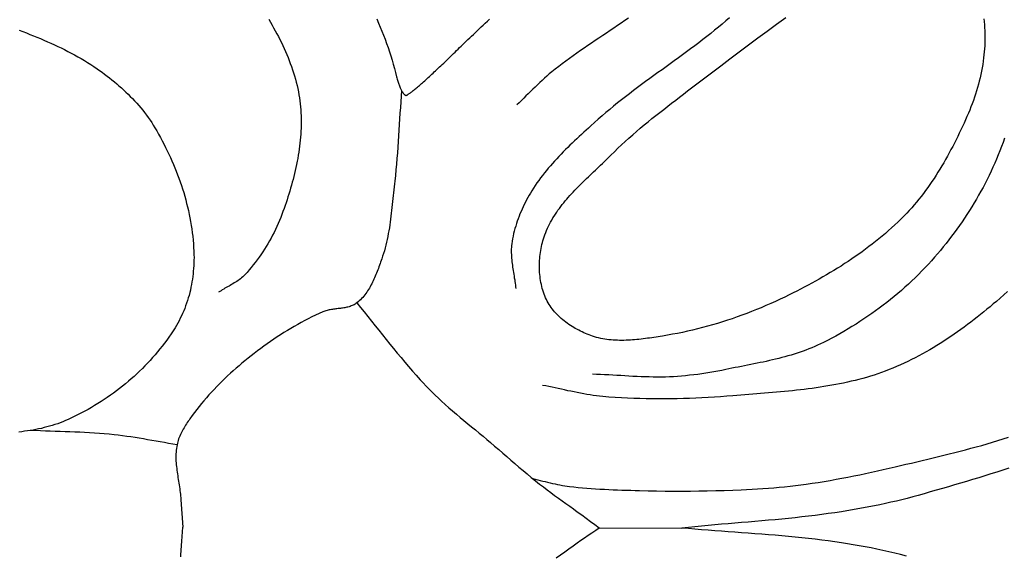
# Model space of a CAD drawing. Units: millimetres. Extents: x 2 to 256, y -51 to 51.
# Drawn here: x 151 to 163, y 0 to 6 of the extents above; entities that cross this region are included whole.
import ezdxf

# ---------------------------------------------------------------- set-up
doc = ezdxf.new("R2010")
doc.units = ezdxf.units.MM
doc.layers.add('Vector Layer 1', color=7, linetype='Continuous', lineweight=30)

msp = doc.modelspace()

# ---------------------------------------------------------------- linework, layer by layer
at = {"layer": 'Vector Layer 1', "color": 18, "lineweight": 30, "true_color": 0x000000}
msp.add_line((157.882, -0.005), (158.857, -0.009), dxfattribs=at)
at = {"layer": 'Vector Layer 1', "color": 18, "lineweight": 30, "true_color": 0x000000, "extrusion": (0, 0, -1)}
for points in [[(-153.972, 6.008), (-153.992, 5.974), (-154.012, 5.94), (-154.031, 5.906), (-154.05, 5.872), (-154.069, 5.837), (-154.087, 5.803), (-154.104, 5.768), (-154.122, 5.733), (-154.138, 5.698), (-154.155, 5.663), (-154.171, 5.627), (-154.186, 5.592), (-154.201, 5.556), (-154.215, 5.52), (-154.228, 5.484), (-154.241, 5.448), (-154.254, 5.411), (-154.266, 5.375), (-154.277, 5.338), (-154.288, 5.301), (-154.298, 5.264), (-154.307, 5.226), (-154.315, 5.189), (-154.323, 5.151), (-154.33, 5.113), (-154.33, 5.113), (-154.336, 5.078), (-154.341, 5.043), (-154.346, 5.008), (-154.349, 4.972), (-154.352, 4.937), (-154.354, 4.901), (-154.356, 4.865), (-154.357, 4.83), (-154.357, 4.794), (-154.357, 4.758), (-154.356, 4.722), (-154.354, 4.686), (-154.352, 4.65), (-154.349, 4.614), (-154.346, 4.579), (-154.342, 4.543), (-154.337, 4.507), (-154.333, 4.471), (-154.327, 4.435), (-154.321, 4.399), (-154.315, 4.363), (-154.309, 4.328), (-154.301, 4.292), (-154.294, 4.257), (-154.286, 4.221), (-154.278, 4.186), (-154.269, 4.15), (-154.26, 4.115), (-154.251, 4.08), (-154.241, 4.045), (-154.231, 4.01), (-154.221, 3.976), (-154.211, 3.941), (-154.2, 3.907), (-154.189, 3.873), (-154.178, 3.839), (-154.167, 3.805), (-154.167, 3.805), (-154.154, 3.769), (-154.141, 3.733), (-154.128, 3.698), (-154.114, 3.662), (-154.099, 3.627), (-154.084, 3.592), (-154.068, 3.557), (-154.052, 3.523), (-154.035, 3.488), (-154.018, 3.454), (-154, 3.42), (-153.981, 3.387), (-153.962, 3.353), (-153.943, 3.321), (-153.923, 3.288), (-153.902, 3.256), (-153.881, 3.224), (-153.859, 3.193), (-153.837, 3.162), (-153.814, 3.132), (-153.79, 3.102), (-153.766, 3.072), (-153.742, 3.043), (-153.717, 3.015), (-153.691, 2.987), (-153.691, 2.987), (-153.678, 2.974), (-153.665, 2.962), (-153.652, 2.95), (-153.638, 2.939), (-153.624, 2.928), (-153.61, 2.918), (-153.595, 2.908), (-153.58, 2.898), (-153.565, 2.889), (-153.549, 2.879), (-153.534, 2.87), (-153.518, 2.861), (-153.503, 2.852), (-153.487, 2.843), (-153.471, 2.834), (-153.455, 2.826), (-153.44, 2.817), (-153.424, 2.807), (-153.409, 2.798), (-153.394, 2.789), (-153.379, 2.779)], [(-155.251, 6.012), (-155.272, 5.964), (-155.292, 5.916), (-155.312, 5.868), (-155.331, 5.819), (-155.349, 5.771), (-155.367, 5.722), (-155.384, 5.673), (-155.401, 5.624), (-155.417, 5.575), (-155.432, 5.525), (-155.446, 5.476), (-155.46, 5.426), (-155.473, 5.377), (-155.485, 5.327), (-155.485, 5.327), (-155.489, 5.314), (-155.492, 5.301), (-155.495, 5.289), (-155.499, 5.277), (-155.503, 5.265), (-155.506, 5.253), (-155.51, 5.242), (-155.514, 5.231), (-155.518, 5.22), (-155.523, 5.209), (-155.527, 5.199), (-155.531, 5.19), (-155.535, 5.181), (-155.54, 5.172), (-155.544, 5.164), (-155.548, 5.156), (-155.553, 5.149), (-155.557, 5.142), (-155.561, 5.136), (-155.565, 5.13), (-155.57, 5.125), (-155.574, 5.12), (-155.578, 5.117), (-155.582, 5.113), (-155.586, 5.111), (-155.589, 5.109), (-155.593, 5.108), (-155.597, 5.108), (-155.597, 5.108), (-155.599, 5.108), (-155.602, 5.109), (-155.605, 5.11), (-155.609, 5.112), (-155.613, 5.114), (-155.618, 5.117), (-155.623, 5.121), (-155.629, 5.125), (-155.635, 5.129), (-155.642, 5.134), (-155.649, 5.139), (-155.657, 5.145), (-155.665, 5.151), (-155.673, 5.158), (-155.682, 5.165), (-155.691, 5.173), (-155.701, 5.181), (-155.711, 5.189), (-155.721, 5.198), (-155.732, 5.207), (-155.743, 5.216), (-155.755, 5.226), (-155.767, 5.237), (-155.779, 5.247), (-155.791, 5.258), (-155.804, 5.27), (-155.817, 5.281), (-155.83, 5.293), (-155.844, 5.305), (-155.858, 5.318), (-155.872, 5.331), (-155.886, 5.344), (-155.901, 5.358), (-155.916, 5.371), (-155.931, 5.385), (-155.946, 5.4), (-155.962, 5.414), (-155.977, 5.429), (-155.993, 5.444), (-156.009, 5.459), (-156.025, 5.474), (-156.042, 5.49), (-156.058, 5.506), (-156.075, 5.522), (-156.091, 5.538), (-156.108, 5.554), (-156.125, 5.57), (-156.142, 5.587), (-156.159, 5.604), (-156.176, 5.621), (-156.176, 5.621), (-156.193, 5.637), (-156.211, 5.655), (-156.229, 5.673), (-156.248, 5.691), (-156.267, 5.71), (-156.287, 5.729), (-156.308, 5.748), (-156.328, 5.768), (-156.35, 5.789), (-156.371, 5.809), (-156.393, 5.83), (-156.416, 5.852), (-156.439, 5.873), (-156.462, 5.895), (-156.486, 5.918), (-156.509, 5.94), (-156.534, 5.963), (-156.558, 5.986), (-156.583, 6.009)], [(-159.423, 6.024), (-159.379, 5.988), (-159.335, 5.952), (-159.292, 5.916), (-159.292, 5.916), (-159.246, 5.879), (-159.199, 5.841), (-159.152, 5.804), (-159.105, 5.767), (-159.057, 5.731), (-159.01, 5.695), (-158.962, 5.659), (-158.914, 5.623), (-158.866, 5.588), (-158.818, 5.553), (-158.769, 5.517), (-158.721, 5.482), (-158.672, 5.447), (-158.624, 5.412), (-158.575, 5.377), (-158.527, 5.342), (-158.479, 5.307), (-158.43, 5.271), (-158.382, 5.236), (-158.334, 5.2), (-158.286, 5.164), (-158.239, 5.128), (-158.192, 5.092), (-158.144, 5.055), (-158.098, 5.018), (-158.051, 4.981), (-158.005, 4.943), (-157.959, 4.905), (-157.914, 4.866), (-157.869, 4.827), (-157.824, 4.787), (-157.78, 4.747), (-157.78, 4.747), (-157.753, 4.722), (-157.725, 4.697), (-157.698, 4.671), (-157.671, 4.646), (-157.644, 4.621), (-157.616, 4.595), (-157.589, 4.57), (-157.562, 4.544), (-157.535, 4.518), (-157.509, 4.492), (-157.482, 4.466), (-157.456, 4.439), (-157.43, 4.413), (-157.404, 4.386), (-157.378, 4.359), (-157.353, 4.331), (-157.328, 4.304), (-157.304, 4.276), (-157.279, 4.248), (-157.256, 4.219), (-157.232, 4.191), (-157.209, 4.162), (-157.187, 4.132), (-157.165, 4.102), (-157.144, 4.072), (-157.123, 4.042), (-157.103, 4.011), (-157.083, 3.979), (-157.083, 3.979), (-157.067, 3.953), (-157.052, 3.927), (-157.037, 3.9), (-157.022, 3.873), (-157.008, 3.846), (-156.994, 3.819), (-156.981, 3.791), (-156.968, 3.763), (-156.956, 3.735), (-156.944, 3.706), (-156.933, 3.678), (-156.922, 3.649), (-156.912, 3.62), (-156.902, 3.591), (-156.893, 3.562), (-156.884, 3.532), (-156.876, 3.503), (-156.869, 3.473), (-156.862, 3.443), (-156.857, 3.413), (-156.851, 3.383), (-156.847, 3.353), (-156.847, 3.353), (-156.844, 3.332), (-156.842, 3.311), (-156.841, 3.29), (-156.841, 3.269), (-156.841, 3.247), (-156.842, 3.226), (-156.843, 3.205), (-156.844, 3.184), (-156.846, 3.162), (-156.848, 3.141), (-156.851, 3.12), (-156.854, 3.099), (-156.857, 3.077), (-156.86, 3.056), (-156.864, 3.035), (-156.867, 3.013), (-156.871, 2.992), (-156.874, 2.971), (-156.877, 2.949), (-156.881, 2.928), (-156.884, 2.907), (-156.887, 2.886), (-156.89, 2.864), (-156.892, 2.843), (-156.894, 2.822)], [(-158.229, 6.023), (-158.185, 5.992), (-158.142, 5.962), (-158.098, 5.933), (-158.054, 5.903), (-158.01, 5.874), (-157.966, 5.844), (-157.922, 5.815), (-157.878, 5.785), (-157.834, 5.756), (-157.79, 5.727), (-157.746, 5.697), (-157.702, 5.667), (-157.659, 5.637), (-157.615, 5.607), (-157.572, 5.576), (-157.529, 5.546), (-157.486, 5.514), (-157.444, 5.483), (-157.402, 5.451), (-157.36, 5.418), (-157.319, 5.385), (-157.319, 5.385), (-157.29, 5.361), (-157.261, 5.336), (-157.233, 5.311), (-157.205, 5.285), (-157.177, 5.259), (-157.15, 5.233), (-157.123, 5.207), (-157.096, 5.181), (-157.069, 5.154), (-157.042, 5.127), (-157.015, 5.101), (-156.988, 5.074), (-156.961, 5.048), (-156.933, 5.021), (-156.906, 4.995)], [(-162.431, 6.015), (-162.434, 5.98), (-162.436, 5.944), (-162.437, 5.909), (-162.439, 5.873), (-162.44, 5.837), (-162.44, 5.802), (-162.44, 5.766), (-162.44, 5.731), (-162.439, 5.696), (-162.437, 5.66), (-162.434, 5.625), (-162.431, 5.589), (-162.427, 5.554), (-162.427, 5.554), (-162.422, 5.514), (-162.416, 5.475), (-162.409, 5.435), (-162.402, 5.396), (-162.394, 5.356), (-162.385, 5.317), (-162.375, 5.278), (-162.365, 5.239), (-162.354, 5.2), (-162.343, 5.161), (-162.331, 5.123), (-162.318, 5.085), (-162.305, 5.047), (-162.291, 5.009), (-162.277, 4.971), (-162.262, 4.934), (-162.246, 4.897), (-162.23, 4.86), (-162.23, 4.86), (-162.213, 4.82), (-162.195, 4.78), (-162.176, 4.741), (-162.158, 4.701), (-162.139, 4.662), (-162.12, 4.622), (-162.1, 4.583), (-162.081, 4.544), (-162.061, 4.505), (-162.04, 4.466), (-162.019, 4.427), (-161.998, 4.389), (-161.977, 4.35), (-161.955, 4.312), (-161.933, 4.274), (-161.91, 4.237), (-161.887, 4.2), (-161.864, 4.163), (-161.84, 4.126), (-161.816, 4.09), (-161.791, 4.054), (-161.766, 4.018), (-161.74, 3.983), (-161.714, 3.948), (-161.687, 3.913), (-161.66, 3.879), (-161.633, 3.845), (-161.605, 3.812), (-161.576, 3.779), (-161.547, 3.747), (-161.517, 3.715), (-161.517, 3.715), (-161.483, 3.679), (-161.448, 3.644), (-161.412, 3.609), (-161.376, 3.575), (-161.339, 3.541), (-161.302, 3.508), (-161.265, 3.475), (-161.227, 3.443), (-161.188, 3.411), (-161.149, 3.38), (-161.11, 3.349), (-161.07, 3.319), (-161.03, 3.289), (-160.99, 3.259), (-160.949, 3.23), (-160.908, 3.201), (-160.867, 3.173), (-160.825, 3.145), (-160.783, 3.118), (-160.741, 3.09), (-160.698, 3.064), (-160.655, 3.037), (-160.612, 3.012), (-160.569, 2.986), (-160.526, 2.961), (-160.482, 2.936), (-160.438, 2.911), (-160.395, 2.887), (-160.351, 2.863), (-160.306, 2.84), (-160.262, 2.817), (-160.218, 2.794), (-160.173, 2.771), (-160.129, 2.749), (-160.129, 2.749), (-160.074, 2.722), (-160.019, 2.696), (-159.964, 2.67), (-159.909, 2.645), (-159.853, 2.621), (-159.797, 2.597), (-159.74, 2.574), (-159.683, 2.551), (-159.627, 2.529), (-159.569, 2.508), (-159.512, 2.487), (-159.454, 2.467), (-159.396, 2.448), (-159.338, 2.429), (-159.28, 2.411), (-159.221, 2.394), (-159.163, 2.377), (-159.104, 2.362), (-159.045, 2.346), (-158.985, 2.332), (-158.926, 2.318), (-158.867, 2.305), (-158.807, 2.293), (-158.747, 2.282), (-158.687, 2.271), (-158.628, 2.261), (-158.628, 2.261), (-158.603, 2.257), (-158.578, 2.253), (-158.553, 2.249), (-158.528, 2.245), (-158.503, 2.242), (-158.477, 2.238), (-158.452, 2.235), (-158.427, 2.231), (-158.401, 2.228), (-158.376, 2.225), (-158.351, 2.222), (-158.325, 2.22), (-158.3, 2.217), (-158.274, 2.215), (-158.249, 2.214), (-158.223, 2.212), (-158.198, 2.211), (-158.172, 2.21), (-158.147, 2.21), (-158.122, 2.21), (-158.096, 2.211), (-158.071, 2.212), (-158.046, 2.214), (-158.021, 2.216), (-157.996, 2.218), (-157.972, 2.221), (-157.947, 2.225), (-157.922, 2.229), (-157.898, 2.234), (-157.874, 2.24), (-157.85, 2.246), (-157.826, 2.253), (-157.802, 2.261), (-157.802, 2.261), (-157.781, 2.268), (-157.761, 2.276), (-157.74, 2.284), (-157.719, 2.293), (-157.699, 2.301), (-157.679, 2.311), (-157.658, 2.321), (-157.638, 2.331), (-157.618, 2.341), (-157.598, 2.352), (-157.579, 2.364), (-157.559, 2.375), (-157.54, 2.388), (-157.521, 2.4), (-157.503, 2.413), (-157.485, 2.427), (-157.467, 2.44), (-157.449, 2.455), (-157.432, 2.469), (-157.416, 2.484), (-157.399, 2.499), (-157.384, 2.515), (-157.368, 2.531), (-157.354, 2.548), (-157.34, 2.565), (-157.326, 2.582), (-157.313, 2.6), (-157.3, 2.618), (-157.289, 2.636), (-157.278, 2.655), (-157.267, 2.674), (-157.267, 2.674), (-157.257, 2.694), (-157.247, 2.715), (-157.238, 2.737), (-157.23, 2.758), (-157.222, 2.78), (-157.215, 2.803), (-157.208, 2.825), (-157.202, 2.848), (-157.197, 2.871), (-157.192, 2.894), (-157.188, 2.917), (-157.184, 2.941), (-157.181, 2.964), (-157.178, 2.988), (-157.176, 3.012), (-157.175, 3.036), (-157.174, 3.06), (-157.174, 3.084), (-157.174, 3.108), (-157.175, 3.132), (-157.176, 3.156), (-157.178, 3.18), (-157.18, 3.203), (-157.183, 3.227), (-157.186, 3.251), (-157.19, 3.274), (-157.194, 3.298), (-157.199, 3.321), (-157.204, 3.344), (-157.21, 3.367), (-157.216, 3.389), (-157.223, 3.412), (-157.23, 3.434), (-157.23, 3.434), (-157.239, 3.46), (-157.248, 3.486), (-157.259, 3.511), (-157.27, 3.536), (-157.281, 3.561), (-157.293, 3.586), (-157.306, 3.61), (-157.319, 3.634), (-157.333, 3.658), (-157.348, 3.681), (-157.362, 3.704), (-157.378, 3.727), (-157.393, 3.75), (-157.41, 3.772), (-157.426, 3.794), (-157.443, 3.816), (-157.461, 3.838), (-157.478, 3.86), (-157.497, 3.881), (-157.515, 3.902), (-157.534, 3.923), (-157.553, 3.944), (-157.572, 3.965), (-157.591, 3.986), (-157.611, 4.006), (-157.631, 4.026), (-157.651, 4.047), (-157.671, 4.067), (-157.691, 4.087), (-157.712, 4.107), (-157.732, 4.126), (-157.753, 4.146), (-157.773, 4.166), (-157.794, 4.185), (-157.815, 4.205), (-157.835, 4.225), (-157.856, 4.244), (-157.877, 4.264), (-157.897, 4.283), (-157.918, 4.303), (-157.938, 4.322), (-157.958, 4.342), (-157.978, 4.361), (-157.998, 4.381), (-158.018, 4.4), (-158.018, 4.4), (-158.06, 4.442), (-158.102, 4.483), (-158.145, 4.523), (-158.189, 4.564), (-158.233, 4.603), (-158.277, 4.642), (-158.322, 4.681), (-158.367, 4.72), (-158.413, 4.758), (-158.458, 4.795), (-158.504, 4.833), (-158.551, 4.87), (-158.597, 4.907), (-158.644, 4.943), (-158.691, 4.98), (-158.737, 5.016), (-158.785, 5.052), (-158.832, 5.088), (-158.879, 5.124), (-158.926, 5.16), (-158.974, 5.196), (-159.021, 5.232), (-159.068, 5.268), (-159.115, 5.304), (-159.162, 5.34), (-159.209, 5.376), (-159.209, 5.376), (-159.318, 5.459), (-159.426, 5.542), (-159.536, 5.624), (-159.645, 5.706), (-159.755, 5.787), (-159.866, 5.868), (-159.976, 5.949), (-160.087, 6.029)], [(-151.023, 5.879), (-151.065, 5.863), (-151.107, 5.846), (-151.149, 5.83), (-151.191, 5.813), (-151.232, 5.796), (-151.274, 5.779), (-151.315, 5.761), (-151.356, 5.743), (-151.397, 5.725), (-151.438, 5.707), (-151.478, 5.688), (-151.519, 5.669), (-151.559, 5.649), (-151.598, 5.629), (-151.638, 5.608), (-151.677, 5.587), (-151.716, 5.565), (-151.755, 5.543), (-151.793, 5.52), (-151.831, 5.497), (-151.869, 5.473), (-151.906, 5.449), (-151.943, 5.423), (-151.943, 5.423), (-151.973, 5.402), (-152.002, 5.381), (-152.032, 5.359), (-152.061, 5.337), (-152.09, 5.315), (-152.118, 5.292), (-152.147, 5.269), (-152.175, 5.246), (-152.202, 5.222), (-152.23, 5.197), (-152.257, 5.173), (-152.284, 5.147), (-152.31, 5.122), (-152.336, 5.096), (-152.361, 5.07), (-152.387, 5.043), (-152.411, 5.016), (-152.435, 4.989), (-152.459, 4.961), (-152.482, 4.933), (-152.504, 4.904), (-152.526, 4.875), (-152.548, 4.846), (-152.569, 4.816), (-152.589, 4.786), (-152.608, 4.755), (-152.627, 4.724), (-152.627, 4.724), (-152.649, 4.687), (-152.671, 4.649), (-152.692, 4.61), (-152.713, 4.572), (-152.733, 4.533), (-152.753, 4.493), (-152.773, 4.454), (-152.792, 4.414), (-152.81, 4.373), (-152.828, 4.333), (-152.846, 4.292), (-152.863, 4.251), (-152.879, 4.21), (-152.895, 4.169), (-152.911, 4.127), (-152.926, 4.085), (-152.94, 4.043), (-152.954, 4.001), (-152.967, 3.959), (-152.979, 3.916), (-152.991, 3.873), (-153.002, 3.831), (-153.013, 3.788), (-153.023, 3.745), (-153.032, 3.701), (-153.041, 3.658), (-153.049, 3.615), (-153.056, 3.571), (-153.063, 3.528), (-153.068, 3.484), (-153.074, 3.441), (-153.078, 3.397), (-153.082, 3.353), (-153.085, 3.31), (-153.087, 3.266), (-153.088, 3.223), (-153.088, 3.223), (-153.089, 3.191), (-153.088, 3.159), (-153.088, 3.127), (-153.086, 3.095), (-153.084, 3.062), (-153.081, 3.03), (-153.078, 2.998), (-153.074, 2.966), (-153.07, 2.934), (-153.065, 2.902), (-153.059, 2.87), (-153.053, 2.838), (-153.046, 2.806), (-153.038, 2.775), (-153.03, 2.743), (-153.021, 2.712), (-153.011, 2.681), (-153.001, 2.65), (-152.99, 2.62), (-152.979, 2.589), (-152.967, 2.559), (-152.954, 2.53), (-152.941, 2.501), (-152.927, 2.472), (-152.913, 2.443), (-152.897, 2.415), (-152.882, 2.387), (-152.865, 2.36), (-152.865, 2.36), (-152.842, 2.323), (-152.817, 2.286), (-152.792, 2.25), (-152.767, 2.214), (-152.741, 2.179), (-152.714, 2.143), (-152.686, 2.109), (-152.658, 2.074), (-152.629, 2.041), (-152.6, 2.007), (-152.57, 1.974), (-152.54, 1.941), (-152.509, 1.909), (-152.478, 1.878), (-152.446, 1.846), (-152.413, 1.816), (-152.38, 1.785), (-152.347, 1.755), (-152.313, 1.726), (-152.279, 1.697), (-152.244, 1.669), (-152.209, 1.641), (-152.173, 1.614), (-152.137, 1.587), (-152.101, 1.561), (-152.064, 1.536), (-152.027, 1.511), (-151.99, 1.486), (-151.952, 1.462), (-151.914, 1.439), (-151.876, 1.416), (-151.837, 1.394), (-151.798, 1.373), (-151.759, 1.352), (-151.72, 1.332), (-151.681, 1.312), (-151.641, 1.293), (-151.601, 1.275), (-151.601, 1.275), (-151.57, 1.261), (-151.539, 1.248), (-151.508, 1.236), (-151.477, 1.225), (-151.445, 1.214), (-151.413, 1.204), (-151.381, 1.195), (-151.349, 1.186), (-151.317, 1.178), (-151.284, 1.17), (-151.251, 1.163), (-151.219, 1.157), (-151.186, 1.15), (-151.153, 1.145), (-151.119, 1.139), (-151.086, 1.135), (-151.052, 1.13), (-151.019, 1.126)], [(-155.542, 5.167), (-155.537, 5.1), (-155.533, 5.033), (-155.529, 4.966), (-155.525, 4.899), (-155.521, 4.832), (-155.517, 4.764), (-155.513, 4.697), (-155.509, 4.63), (-155.504, 4.563), (-155.5, 4.496), (-155.495, 4.429), (-155.489, 4.362), (-155.484, 4.295), (-155.477, 4.228), (-155.47, 4.161), (-155.463, 4.094), (-155.463, 4.094), (-155.459, 4.06), (-155.455, 4.025), (-155.451, 3.991), (-155.447, 3.956), (-155.444, 3.922), (-155.44, 3.887), (-155.437, 3.852), (-155.433, 3.818), (-155.43, 3.783), (-155.426, 3.748), (-155.422, 3.714), (-155.418, 3.679), (-155.413, 3.645), (-155.409, 3.61), (-155.404, 3.576), (-155.399, 3.542), (-155.393, 3.507), (-155.387, 3.473), (-155.381, 3.439), (-155.374, 3.405), (-155.366, 3.372), (-155.358, 3.338), (-155.35, 3.305), (-155.341, 3.271), (-155.331, 3.238), (-155.32, 3.205), (-155.309, 3.173), (-155.309, 3.173), (-155.303, 3.155), (-155.296, 3.136), (-155.29, 3.118), (-155.283, 3.099), (-155.276, 3.081), (-155.269, 3.062), (-155.262, 3.043), (-155.255, 3.025), (-155.248, 3.006), (-155.241, 2.988), (-155.233, 2.969), (-155.225, 2.951), (-155.217, 2.933), (-155.209, 2.915), (-155.2, 2.897), (-155.191, 2.879), (-155.182, 2.862), (-155.173, 2.845), (-155.163, 2.828), (-155.153, 2.811), (-155.142, 2.795), (-155.131, 2.779), (-155.12, 2.763), (-155.108, 2.748), (-155.096, 2.733), (-155.084, 2.718), (-155.071, 2.704), (-155.057, 2.691), (-155.043, 2.678), (-155.029, 2.665), (-155.014, 2.653), (-155.014, 2.653), (-155.003, 2.645), (-154.993, 2.639), (-154.982, 2.632), (-154.97, 2.626), (-154.959, 2.621), (-154.947, 2.617), (-154.935, 2.612), (-154.923, 2.609), (-154.91, 2.605), (-154.898, 2.602), (-154.885, 2.599), (-154.872, 2.597), (-154.859, 2.595), (-154.846, 2.593), (-154.833, 2.591), (-154.82, 2.589), (-154.806, 2.587), (-154.793, 2.586), (-154.78, 2.584), (-154.766, 2.582), (-154.753, 2.581), (-154.74, 2.579), (-154.726, 2.577), (-154.713, 2.575), (-154.7, 2.572), (-154.687, 2.57), (-154.674, 2.567), (-154.662, 2.564), (-154.649, 2.56), (-154.637, 2.556), (-154.624, 2.552), (-154.612, 2.547), (-154.612, 2.547), (-154.569, 2.528), (-154.526, 2.508), (-154.483, 2.487), (-154.441, 2.466), (-154.399, 2.444), (-154.357, 2.422), (-154.315, 2.399), (-154.274, 2.376), (-154.233, 2.352), (-154.193, 2.327), (-154.152, 2.302), (-154.112, 2.277), (-154.072, 2.251), (-154.033, 2.224), (-153.994, 2.197), (-153.955, 2.17), (-153.916, 2.142), (-153.878, 2.114), (-153.84, 2.085), (-153.802, 2.057), (-153.765, 2.027), (-153.728, 1.998), (-153.691, 1.968), (-153.691, 1.968), (-153.656, 1.939), (-153.622, 1.91), (-153.588, 1.881), (-153.554, 1.851), (-153.521, 1.821), (-153.487, 1.79), (-153.455, 1.759), (-153.422, 1.728), (-153.39, 1.696), (-153.358, 1.664), (-153.327, 1.631), (-153.296, 1.598), (-153.266, 1.565), (-153.236, 1.531), (-153.207, 1.497), (-153.178, 1.462), (-153.149, 1.427), (-153.121, 1.392), (-153.094, 1.356), (-153.067, 1.32), (-153.041, 1.283), (-153.041, 1.283), (-153.031, 1.268), (-153.021, 1.253), (-153.01, 1.238), (-153, 1.223), (-152.99, 1.207), (-152.981, 1.192), (-152.971, 1.176), (-152.962, 1.16), (-152.953, 1.144), (-152.944, 1.128), (-152.936, 1.112), (-152.928, 1.096), (-152.921, 1.079), (-152.914, 1.062), (-152.907, 1.045), (-152.901, 1.028), (-152.896, 1.011), (-152.892, 0.993), (-152.888, 0.976), (-152.888, 0.976), (-152.884, 0.955), (-152.881, 0.933), (-152.878, 0.912), (-152.877, 0.89), (-152.876, 0.869), (-152.875, 0.847), (-152.875, 0.826), (-152.876, 0.804), (-152.876, 0.783), (-152.878, 0.761), (-152.88, 0.739), (-152.882, 0.718), (-152.884, 0.696), (-152.887, 0.674), (-152.89, 0.652), (-152.893, 0.631), (-152.896, 0.609), (-152.899, 0.587), (-152.903, 0.565), (-152.906, 0.544), (-152.91, 0.522), (-152.913, 0.5), (-152.917, 0.478), (-152.92, 0.456), (-152.923, 0.435), (-152.926, 0.413), (-152.929, 0.391), (-152.931, 0.37), (-152.933, 0.348), (-152.935, 0.326), (-152.935, 0.326), (-152.946, 0.163), (-152.957, 0)], [(-162.71, 2.79), (-162.666, 2.75), (-162.621, 2.711), (-162.577, 2.672), (-162.577, 2.672), (-162.54, 2.641), (-162.503, 2.609), (-162.466, 2.578), (-162.428, 2.547), (-162.39, 2.516), (-162.352, 2.486), (-162.313, 2.456), (-162.275, 2.426), (-162.236, 2.397), (-162.196, 2.367), (-162.157, 2.339), (-162.117, 2.31), (-162.077, 2.282), (-162.037, 2.255), (-161.996, 2.228), (-161.955, 2.201), (-161.914, 2.175), (-161.872, 2.149), (-161.831, 2.124), (-161.789, 2.099), (-161.746, 2.075), (-161.704, 2.051), (-161.661, 2.028), (-161.618, 2.005), (-161.574, 1.983), (-161.531, 1.962), (-161.487, 1.941), (-161.443, 1.921), (-161.398, 1.901), (-161.354, 1.882), (-161.309, 1.864), (-161.263, 1.847), (-161.263, 1.847), (-161.219, 1.83), (-161.175, 1.815), (-161.131, 1.8), (-161.087, 1.786), (-161.042, 1.773), (-160.997, 1.76), (-160.952, 1.748), (-160.907, 1.737), (-160.861, 1.726), (-160.816, 1.715), (-160.77, 1.705), (-160.724, 1.696), (-160.678, 1.687), (-160.632, 1.679), (-160.586, 1.671), (-160.539, 1.663), (-160.493, 1.656), (-160.446, 1.649), (-160.4, 1.643), (-160.353, 1.637), (-160.306, 1.631), (-160.26, 1.625), (-160.213, 1.62), (-160.166, 1.615), (-160.119, 1.61), (-160.072, 1.606), (-160.025, 1.602), (-159.978, 1.597), (-159.931, 1.593), (-159.884, 1.589), (-159.837, 1.586), (-159.79, 1.582), (-159.743, 1.578), (-159.696, 1.574), (-159.649, 1.571), (-159.602, 1.567), (-159.555, 1.563), (-159.509, 1.56), (-159.462, 1.556), (-159.462, 1.556), (-159.389, 1.55), (-159.316, 1.544), (-159.243, 1.539), (-159.169, 1.535), (-159.096, 1.531), (-159.023, 1.527), (-158.949, 1.524), (-158.876, 1.522), (-158.803, 1.52), (-158.729, 1.519), (-158.656, 1.518), (-158.582, 1.518), (-158.509, 1.518), (-158.436, 1.519), (-158.362, 1.521), (-158.289, 1.524), (-158.216, 1.527), (-158.143, 1.53), (-158.069, 1.535), (-157.996, 1.54), (-157.923, 1.546), (-157.923, 1.546), (-157.885, 1.55), (-157.847, 1.555), (-157.81, 1.56), (-157.772, 1.565), (-157.734, 1.571), (-157.697, 1.578), (-157.659, 1.585), (-157.622, 1.592), (-157.584, 1.6), (-157.547, 1.608), (-157.51, 1.615), (-157.472, 1.624), (-157.435, 1.632), (-157.397, 1.64), (-157.36, 1.648), (-157.323, 1.656), (-157.285, 1.663), (-157.248, 1.671), (-157.21, 1.678)], [(-162.725, 0.699), (-162.654, 0.676), (-162.583, 0.653), (-162.512, 0.63), (-162.44, 0.608), (-162.369, 0.586), (-162.297, 0.564), (-162.226, 0.543), (-162.154, 0.521), (-162.083, 0.5), (-162.011, 0.479), (-161.939, 0.459), (-161.867, 0.438), (-161.796, 0.418), (-161.724, 0.397), (-161.652, 0.377), (-161.652, 0.377), (-161.588, 0.359), (-161.524, 0.342), (-161.46, 0.326), (-161.395, 0.31), (-161.33, 0.295), (-161.265, 0.281), (-161.2, 0.267), (-161.135, 0.253), (-161.07, 0.24), (-161.005, 0.228), (-160.94, 0.216), (-160.875, 0.205), (-160.81, 0.194), (-160.745, 0.184), (-160.745, 0.184), (-160.667, 0.172), (-160.59, 0.161), (-160.512, 0.15), (-160.433, 0.14), (-160.355, 0.131), (-160.276, 0.122), (-160.198, 0.113), (-160.119, 0.105), (-160.04, 0.097), (-159.961, 0.089), (-159.882, 0.082), (-159.802, 0.075), (-159.723, 0.068), (-159.644, 0.061), (-159.565, 0.055), (-159.486, 0.048), (-159.406, 0.041), (-159.327, 0.035), (-159.249, 0.028), (-159.17, 0.021), (-159.091, 0.014), (-159.013, 0.007), (-158.935, -0.001), (-158.857, -0.009)], [(-157.373, -0.362), (-157.423, -0.326), (-157.473, -0.29), (-157.523, -0.255), (-157.573, -0.219), (-157.622, -0.184), (-157.622, -0.184), (-157.665, -0.154), (-157.708, -0.124), (-157.752, -0.094), (-157.795, -0.064), (-157.839, -0.034), (-157.882, -0.005)]]:
    msp.add_lwpolyline(points, dxfattribs=at)
at = {"layer": 'Vector Layer 1', "color": 18, "lineweight": 30, "true_color": 0x000000}
for points in [[(162.674, 4.601), (162.657, 4.551), (162.638, 4.502), (162.62, 4.453), (162.6, 4.404), (162.58, 4.355), (162.559, 4.306), (162.537, 4.258), (162.515, 4.21), (162.492, 4.162), (162.469, 4.114), (162.444, 4.067), (162.42, 4.02), (162.394, 3.974), (162.368, 3.927), (162.342, 3.881), (162.315, 3.836), (162.287, 3.79), (162.259, 3.745), (162.23, 3.701), (162.201, 3.656), (162.171, 3.612), (162.141, 3.569), (162.11, 3.526), (162.079, 3.483), (162.047, 3.441), (162.015, 3.399), (161.983, 3.357), (161.95, 3.316), (161.916, 3.275), (161.883, 3.235), (161.883, 3.235), (161.847, 3.193), (161.81, 3.152), (161.773, 3.111), (161.735, 3.071), (161.696, 3.031), (161.657, 2.991), (161.617, 2.952), (161.577, 2.914), (161.537, 2.876), (161.495, 2.839), (161.454, 2.802), (161.411, 2.766), (161.369, 2.73), (161.325, 2.695), (161.282, 2.66), (161.238, 2.626), (161.193, 2.592), (161.148, 2.559), (161.103, 2.527), (161.057, 2.495), (161.011, 2.464), (160.964, 2.433), (160.918, 2.403), (160.87, 2.373), (160.823, 2.345), (160.775, 2.316), (160.727, 2.289), (160.678, 2.262), (160.63, 2.235), (160.581, 2.209), (160.532, 2.184), (160.532, 2.184), (160.498, 2.168), (160.464, 2.152), (160.43, 2.137), (160.396, 2.123), (160.361, 2.109), (160.326, 2.095), (160.291, 2.083), (160.256, 2.07), (160.22, 2.059), (160.185, 2.047), (160.149, 2.036), (160.113, 2.026), (160.077, 2.016), (160.04, 2.006), (160.004, 1.997), (159.967, 1.988), (159.931, 1.979), (159.894, 1.971), (159.857, 1.962), (159.82, 1.954), (159.784, 1.947), (159.747, 1.939), (159.71, 1.931), (159.673, 1.924), (159.636, 1.917), (159.599, 1.909), (159.562, 1.902), (159.525, 1.895), (159.488, 1.888), (159.451, 1.88), (159.414, 1.873), (159.378, 1.865), (159.378, 1.865), (159.33, 1.856), (159.283, 1.847), (159.236, 1.838), (159.188, 1.83), (159.141, 1.822), (159.093, 1.815), (159.046, 1.808), (158.998, 1.802), (158.95, 1.797), (158.902, 1.792), (158.854, 1.787), (158.806, 1.784), (158.758, 1.781), (158.758, 1.781), (158.711, 1.779), (158.663, 1.777), (158.615, 1.777), (158.567, 1.776), (158.519, 1.777), (158.471, 1.778), (158.424, 1.779), (158.376, 1.781), (158.328, 1.783), (158.28, 1.785), (158.232, 1.788), (158.184, 1.79), (158.136, 1.793), (158.088, 1.796), (158.041, 1.798), (157.993, 1.801), (157.945, 1.803), (157.897, 1.806), (157.849, 1.807), (157.801, 1.809)], [(155.014, 2.653), (155.058, 2.6), (155.102, 2.546), (155.145, 2.492), (155.188, 2.438), (155.232, 2.384), (155.275, 2.33), (155.318, 2.276), (155.362, 2.221), (155.405, 2.167), (155.449, 2.114), (155.493, 2.06), (155.537, 2.007), (155.581, 1.954), (155.626, 1.901), (155.671, 1.848), (155.717, 1.797), (155.764, 1.745), (155.764, 1.745), (155.798, 1.707), (155.833, 1.67), (155.869, 1.634), (155.905, 1.598), (155.942, 1.562), (155.979, 1.527), (156.016, 1.492), (156.016, 1.492), (156.06, 1.453), (156.103, 1.414), (156.147, 1.376), (156.192, 1.338), (156.236, 1.3), (156.281, 1.263), (156.326, 1.225), (156.371, 1.188), (156.416, 1.151), (156.462, 1.114), (156.507, 1.077), (156.552, 1.039), (156.596, 1.002), (156.596, 1.002), (156.644, 0.961), (156.693, 0.919), (156.74, 0.878), (156.788, 0.836), (156.836, 0.795), (156.884, 0.754), (156.932, 0.712), (156.98, 0.671), (157.029, 0.631), (157.078, 0.59), (157.127, 0.55), (157.176, 0.511), (157.176, 0.511), (157.22, 0.477), (157.264, 0.443), (157.309, 0.41), (157.353, 0.377), (157.398, 0.345), (157.443, 0.312), (157.488, 0.28), (157.533, 0.248), (157.578, 0.216), (157.622, 0.184), (157.622, 0.184), (157.674, 0.146), (157.726, 0.108), (157.778, 0.07), (157.83, 0.033), (157.882, -0.005)], [(152.888, 0.976), (152.838, 0.984), (152.789, 0.992), (152.739, 1.001), (152.69, 1.009), (152.64, 1.018), (152.591, 1.027), (152.541, 1.036), (152.492, 1.044), (152.442, 1.052), (152.393, 1.06), (152.343, 1.068), (152.293, 1.075), (152.243, 1.082), (152.194, 1.088), (152.144, 1.094), (152.144, 1.094), (152.086, 1.1), (152.028, 1.105), (151.97, 1.109), (151.912, 1.113), (151.854, 1.117), (151.796, 1.12), (151.738, 1.123), (151.68, 1.125), (151.622, 1.127), (151.564, 1.129), (151.505, 1.132), (151.447, 1.134), (151.389, 1.136), (151.331, 1.138), (151.273, 1.14), (151.215, 1.143), (151.157, 1.146)], [(157.096, 0.575), (157.125, 0.568), (157.155, 0.561), (157.184, 0.554), (157.213, 0.547), (157.242, 0.54), (157.271, 0.533), (157.3, 0.526), (157.329, 0.519), (157.359, 0.512), (157.388, 0.506), (157.417, 0.5), (157.447, 0.495), (157.476, 0.491), (157.476, 0.491), (157.528, 0.484), (157.58, 0.477), (157.631, 0.472), (157.683, 0.467), (157.735, 0.462), (157.787, 0.458), (157.838, 0.455), (157.89, 0.451), (157.942, 0.449), (157.994, 0.446), (158.046, 0.444), (158.098, 0.442), (158.15, 0.44), (158.202, 0.439), (158.254, 0.437), (158.306, 0.436), (158.358, 0.434), (158.358, 0.434), (158.458, 0.432), (158.558, 0.43), (158.659, 0.428), (158.759, 0.428), (158.859, 0.427), (158.959, 0.428), (159.059, 0.429), (159.159, 0.43), (159.259, 0.433), (159.359, 0.436), (159.459, 0.439), (159.559, 0.444), (159.559, 0.444), (159.624, 0.447), (159.688, 0.45), (159.752, 0.454), (159.816, 0.458), (159.881, 0.463), (159.945, 0.468), (160.009, 0.473), (160.073, 0.479), (160.137, 0.486), (160.201, 0.493), (160.265, 0.501), (160.329, 0.509), (160.329, 0.509), (160.399, 0.52), (160.47, 0.531), (160.54, 0.542), (160.611, 0.554), (160.681, 0.567), (160.751, 0.58), (160.821, 0.594), (160.891, 0.608), (160.961, 0.622), (161.031, 0.637), (161.101, 0.653), (161.171, 0.668), (161.24, 0.684), (161.31, 0.7), (161.379, 0.716), (161.379, 0.716), (161.444, 0.731), (161.508, 0.745), (161.572, 0.76), (161.636, 0.775), (161.701, 0.79), (161.765, 0.805), (161.829, 0.821), (161.893, 0.836), (161.957, 0.852), (162.021, 0.867), (162.085, 0.883), (162.149, 0.9), (162.213, 0.917), (162.277, 0.934), (162.34, 0.951), (162.404, 0.969), (162.467, 0.988), (162.53, 1.006), (162.593, 1.026), (162.656, 1.046), (162.719, 1.067)], [(152.933, -0.348), (152.935, -0.326), (152.935, -0.326), (152.946, -0.163), (152.957, 0)], [(161.514, -0.34), (161.445, -0.322), (161.375, -0.305), (161.305, -0.289), (161.235, -0.274), (161.165, -0.259), (161.095, -0.245), (161.025, -0.231), (160.955, -0.218), (160.885, -0.206), (160.815, -0.195), (160.745, -0.184), (160.745, -0.184), (160.667, -0.172), (160.59, -0.162), (160.512, -0.151), (160.433, -0.142), (160.355, -0.133), (160.276, -0.125), (160.198, -0.117), (160.119, -0.109), (160.04, -0.102), (159.961, -0.095), (159.882, -0.089), (159.802, -0.082), (159.723, -0.076), (159.644, -0.07), (159.565, -0.065), (159.486, -0.059), (159.406, -0.053), (159.327, -0.047), (159.249, -0.041), (159.17, -0.035), (159.091, -0.029), (159.013, -0.022), (158.935, -0.016), (158.857, -0.009)]]:
    msp.add_lwpolyline(points, dxfattribs=at)

doc.saveas('drawing.dxf')
